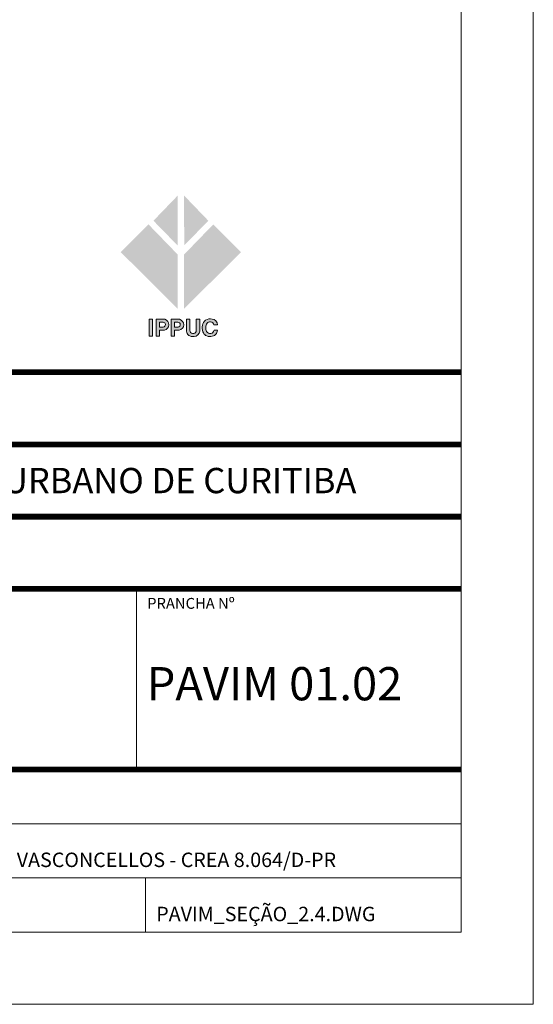
# Model space of a CAD drawing. Units: metres. Extents: x 17070 to 51633, y -5435 to 10823.
# Drawn here: x 51277 to 51633, y 3265 to 3946 of the extents above; entities that cross this region are included whole.
import ezdxf

# ---------------------------------------------------------------- set-up
doc = ezdxf.new("R2010")
doc.units = ezdxf.units.M
doc.header["$LTSCALE"] = 2.5
doc.layers.add('FORMATO', color=7, linetype='CONTINUOUS', lineweight=15)
doc.styles.add('CAR-SASB', font='ARIAL.TTF', dxfattribs={"height": 3.8})
doc.styles.add('ROMANS', font='ARIAL.TTF')

msp = doc.modelspace()

# ---------------------------------------------------------------- hatches: boundary and pattern name
at = {"layer": 'FORMATO'}
h = msp.add_hatch(color=90, dxfattribs=at)
h.paths.add_polyline_path([(51391.19546837355, 3790.074640789877), (51407.85225805309, 3807.144759458366), (51390.98191251519, 3824.641625660348)])
h.paths.add_polyline_path([(51430.48839039234, 3785.380363588098), (51411.26902726369, 3804.584243211772), (51390.98191251519, 3783.673350171062), (51390.98191251519, 3746.11909375793)])
h.paths.add_polyline_path([(51386.49740552071, 3790.074640789877), (51369.84061584116, 3807.144759458366), (51386.71096137906, 3824.641625660348)])
h.paths.add_polyline_path([(51347.20448350191, 3785.380363588098), (51366.42384663056, 3804.584243211772), (51386.71096137906, 3783.673350171062), (51386.71096137906, 3746.11909375793)])
h = msp.add_hatch(color=5, dxfattribs=at)
edge = h.paths.add_edge_path()
edge.add_line((51411.76110638312, 3735.053749068516), (51414.11340306287, 3735.053749068516))
edge.add_arc((51410.16634313085, 3735.162196835684), 3.948549483690959, 358.4261610903474, 445.5086086827611)
edge.add_arc((51409.04657592365, 3733.882952246411), 5.407880242457069, 74.67823337159881, 125.1250999544203)
edge.add_arc((51408.61479380141, 3734.272085011508), 4.842903054166851, 123.5956500946673, 173.649336416584)
edge.add_arc((51413.08495561896, 3733.199120353989), 9.421692504820747, 170.1691915198224, 198.1068008447342)
edge.add_arc((51408.80889204655, 3731.800042994205), 4.922566391091287, 198.0970372015234, 234.6726461690241)
edge.add_arc((51409.0074130211, 3733.208063436774), 6.220397963229694, 240.6912586507036, 275.7223611413008)
edge.add_arc((51409.41654675331, 3732.22796721714), 5.213578956214403, 272.3204573596824, 312.0709668010915)
edge.add_arc((51409.58604920629, 3731.434283577712), 4.529072899081995, 317.2138354519719, 358.4213348587208)
edge.add_line((51414.11340306287, 3731.309510253246), (51411.81581320946, 3731.309510253246))
edge.add_arc((51409.18654819885, 3731.780064512591), 2.671040210669631, 280.1006677287328, 349.85331101402477, ccw=False)
edge.add_arc((51409.11385493239, 3732.015558757603), 2.915790462384358, 212.1891764481188, 280.6954113855982, ccw=False)
edge.add_arc((51412.04052960339, 3732.938134122372), 5.935340957127299, 175.1372368373911, 204.6541196906257, ccw=False)
edge.add_arc((51409.5036230599, 3733.894367353311), 3.407331016761243, 138.6161016424143, 187.6416801113511, ccw=False)
edge.add_arc((51408.92818415789, 3734.55020369153), 2.544457623297962, 79.1119194962875, 141.1310007717074, ccw=False)
edge.add_arc((51409.67461009345, 3734.977972432297), 2.087871850810475, 2.07993377243821, 97.31399307524129, ccw=False)
edge = h.paths.add_edge_path()
edge.add_line((51392.74258399622, 3738.894251857761), (51395.06293377089, 3738.894251857761))
edge.add_line((51395.06293377089, 3738.894251857761), (51395.06293377089, 3731.318744023207))
edge.add_arc((51397.32398223724, 3731.333642918222), 2.261097553019119, 180.3775378819996, 259.8266715174372)
edge.add_line((51396.92461232661, 3729.108094487216), (51397.7340353799, 3729.081138091038))
edge.add_arc((51397.42097877784, 3731.179258191038), 2.12134683399886, 278.4863887135836, 358.6701600947775)
edge.add_line((51399.54175424419, 3731.130025971557), (51399.54175424419, 3738.894251857761))
edge.add_line((51399.54175424419, 3738.894251857761), (51401.86210401887, 3738.894251857761))
edge.add_line((51401.86210401887, 3738.894251857761), (51401.86210401887, 3730.644764274235))
edge.add_arc((51397.96162669478, 3730.943949571855), 3.911934968534232, 270.6183975484404, 355.61372814943945, ccw=False)
edge.add_line((51398.00384767593, 3727.032242452602), (51396.7087597226, 3727.032242452602))
edge.add_arc((51396.70875972424, 3731.019276887945), 3.987034435342593, 174.1366495417332, 269.99999997647416, ccw=False)
edge.add_line((51392.74258399622, 3731.42657737049), (51392.74258399622, 3738.894251857761))
edge = h.paths.add_edge_path(flags=16)
edge.add_line((51384.35280654761, 3733.569424662615), (51384.35280654761, 3736.915261282462))
edge.add_line((51384.35280654761, 3736.915261282462), (51386.76927375323, 3736.915261282462))
edge.add_arc((51386.7483339133, 3735.230023900745), 1.685367470207116, -84.58585527362061, 89.28811054998971, ccw=False)
edge.add_line((51386.90735522199, 3733.552175357814), (51384.35280654761, 3733.569424662615))
edge = h.paths.add_edge_path()
edge.add_line((51382.03530695121, 3738.900614625651), (51382.03530695121, 3727.305965496103))
edge.add_line((51382.03530695121, 3727.305965496103), (51384.35611330794, 3727.305965496103))
edge.add_line((51384.35611330794, 3727.305965496103), (51384.35611330794, 3731.408684032845))
edge.add_line((51384.35611330794, 3731.408684032845), (51387.68853936933, 3731.408684032845))
edge.add_arc((51386.97704513242, 3735.181036047704), 3.838862301927402, 280.6809481518762, 435.6795067520975)
edge.add_line((51387.92657079065, 3738.900614625651), (51382.03530695121, 3738.900614625651))
edge = h.paths.add_edge_path(flags=16)
edge.add_line((51374.08440166509, 3733.569424662615), (51374.08440166509, 3736.915261282462))
edge.add_line((51374.08440166509, 3736.915261282462), (51376.50086887071, 3736.915261282462))
edge.add_arc((51376.47992903078, 3735.230023900745), 1.685367470207116, -84.58585527362061, 89.28811054998971, ccw=False)
edge.add_line((51376.63895033947, 3733.552175357814), (51374.08440166509, 3733.569424662615))
edge = h.paths.add_edge_path()
edge.add_line((51371.7669020687, 3738.900614625651), (51371.7669020687, 3727.305965496103))
edge.add_line((51371.7669020687, 3727.305965496103), (51374.08770842601, 3727.305965496103))
edge.add_line((51374.08770842601, 3727.305965496103), (51374.08770842601, 3731.408684032845))
edge.add_line((51374.08770842601, 3731.408684032845), (51377.42013448681, 3731.408684032845))
edge.add_arc((51376.7086402499, 3735.181036047704), 3.838862301927402, 280.6809481518762, 435.6795067520975)
edge.add_line((51377.65816590813, 3738.900614625651), (51371.7669020687, 3738.900614625651))
h.paths.add_polyline_path([(51366.88727176988, 3727.305965496103), (51369.26757214597, 3727.305965496103), (51369.26757214597, 3738.900614625651), (51366.88727176988, 3738.900614625651)])

# ---------------------------------------------------------------- linework, layer by layer
at = {"layer": 'FORMATO', "color": 2, "ltscale": 4}
for p, q in [((51358.01074706818, 3427.305965496289), (51358.01074706818, 3552.305965496289)), ((51145.51074706818, 3389.805965496289), (51583.01074706818, 3389.805965496289)), ((50708.01074706818, 3352.305965496289), (51583.01074706818, 3352.305965496289)), ((51364.26074706818, 3314.805965496289), (51364.26074706818, 3352.305965496289))]:
    msp.add_line(p, q, dxfattribs=at)
at = {"layer": 'FORMATO'}
msp.add_lwpolyline([(47428.01074706818, 6234.805965496289), (51633.01074706818, 6234.805965496289), (51633.01074706818, 3264.805965496289), (47428.01074706818, 3264.805965496289)], close=True, dxfattribs=at)
at = {"layer": 'FORMATO', "color": 6}
msp.add_lwpolyline([(51583.01074706818, 3314.805965496289), (51583.01074706818, 6184.805965496289), (47553.01074706818, 6184.805965496289), (47553.01074706818, 3314.805965496289)], close=True, dxfattribs=at)
at = {"layer": 'FORMATO', "color": 5}
msp.add_lwpolyline([(51366.88727176988, 3727.305965496103), (51369.26757214597, 3727.305965496103), (51369.26757214597, 3738.900614625651), (51366.88727176988, 3738.900614625651)], close=True, dxfattribs=at)
for points in [[(51371.7669020687, 3738.900614625651), (51371.7669020687, 3727.305965496103), (51374.08770842601, 3727.305965496103), (51374.08770842601, 3731.408684032845), (51377.42013448681, 3731.408684032845, 0.8025745112299837), (51377.65816590813, 3738.900614625651)], [(51374.08440166509, 3733.569424662615), (51374.08440166509, 3736.915261282462), (51376.50086887071, 3736.915261282462, -0.9479199553402522), (51376.63895033947, 3733.552175357814)], [(51382.03530695121, 3738.900614625651), (51382.03530695121, 3727.305965496103), (51384.35611330794, 3727.305965496103), (51384.35611330794, 3731.408684032845), (51387.68853936933, 3731.408684032845, 0.8025745112299837), (51387.92657079065, 3738.900614625651)], [(51384.35280654761, 3733.569424662615), (51384.35280654761, 3736.915261282462), (51386.76927375323, 3736.915261282462, -0.9479199553402522), (51386.90735522199, 3733.552175357814)], [(51392.74258399622, 3738.894251857761), (51395.06293377089, 3738.894251857761), (51395.06293377089, 3731.318744023207, 0.3612505839860675), (51396.92461232661, 3729.108094487216), (51397.7340353799, 3729.081138091038, 0.3648785785423879), (51399.54175424419, 3731.130025971557), (51399.54175424419, 3738.894251857761), (51401.86210401887, 3738.894251857761), (51401.86210401887, 3730.644764274235, -0.38885527683525), (51398.00384767593, 3727.032242452602), (51396.7087597226, 3727.032242452602, -0.4445144355834901), (51392.74258399622, 3731.42657737049)], [(51411.76110638312, 3735.053749068516), (51414.11340306287, 3735.053749068516, 0.3993766115662417), (51410.47555130913, 3739.098620761994, 0.2237412041184079), (51405.93507842866, 3738.306045288096, 0.221940439260765), (51403.80160905369, 3734.807773891713, 0.1225082352939403), (51404.12983617577, 3730.270959597889, 0.1609600424851292), (51405.96243184183, 3727.783910006161, 0.1540536491191573), (51409.62763700874, 3727.018663382965, 0.1752047416237882), (51412.9099082278, 3728.35784691653, 0.181764603292306), (51414.11340306287, 3731.309510253246), (51411.81581320946, 3731.309510253246, -0.3141125982738209), (51409.65499042191, 3729.150422390427, -0.3081476497466141), (51406.64623949858, 3730.462269315372, -0.1295085565919057), (51406.12655232027, 3733.441269265364, -0.217238154848059), (51406.94711320749, 3736.146957425277, -0.2774142071645709), (51409.40880970396, 3737.048856064554, -0.4412300842883259)]]:
    msp.add_lwpolyline(points, format="xyb", close=True, dxfattribs=at)
at = {"layer": 'FORMATO', "color": 2, "ltscale": 4, "const_width": 4}
for points in [[(50708.01074706818, 3702.305965496289), (51583.01074706818, 3702.305965496289)], [(50708.01074706818, 3652.305965496289), (51583.01074706818, 3652.305965496289)], [(50708.01074706818, 3602.305965496289), (51583.01074706818, 3602.305965496289)], [(50708.01074706818, 3552.305965496289), (51583.01074706818, 3552.305965496289)], [(50708.01074706818, 3427.305965496289), (51583.01074706818, 3427.305965496289)]]:
    msp.add_lwpolyline(points, dxfattribs=at)

# ---------------------------------------------------------------- texts
at = {"layer": 'FORMATO', "color": 3, "ltscale": 4, "style": 'CAR-SASB'}
msp.add_text('INSTITUTO DE PESQUISA E PLANEJAMENTO URBANO DE CURITIBA', height=17.5, dxfattribs=at).set_placement((50773.01074706818, 3618.555965496289))
at = {"layer": 'FORMATO', "color": 2, "ltscale": 4}
for s, height, style, p in [('PRANCHA Nº', 7.5, 'ROMANS', (51365.51074706818, 3538.555965496289)), ('JOÃO MAURÍCIO P. VASCONCELLOS - CREA 8.064/D-PR', 10, 'CAR-SASB', (51153.01074706818, 3359.805965496289)), ('PAVIM_SEÇÃO_2.4.DWG', 10, 'CAR-SASB', (51371.76074706818, 3322.305965496289))]:
    msp.add_text(s, height=height, dxfattribs=dict(at, style=style)).set_placement(p)
at = {"layer": 'FORMATO', "color": 6, "ltscale": 4, "style": 'CAR-SASB'}
msp.add_text('PAVIM 01.02', height=23, dxfattribs=at).set_placement((51365.15844117235, 3475.205787497562))

doc.saveas('drawing.dxf')
